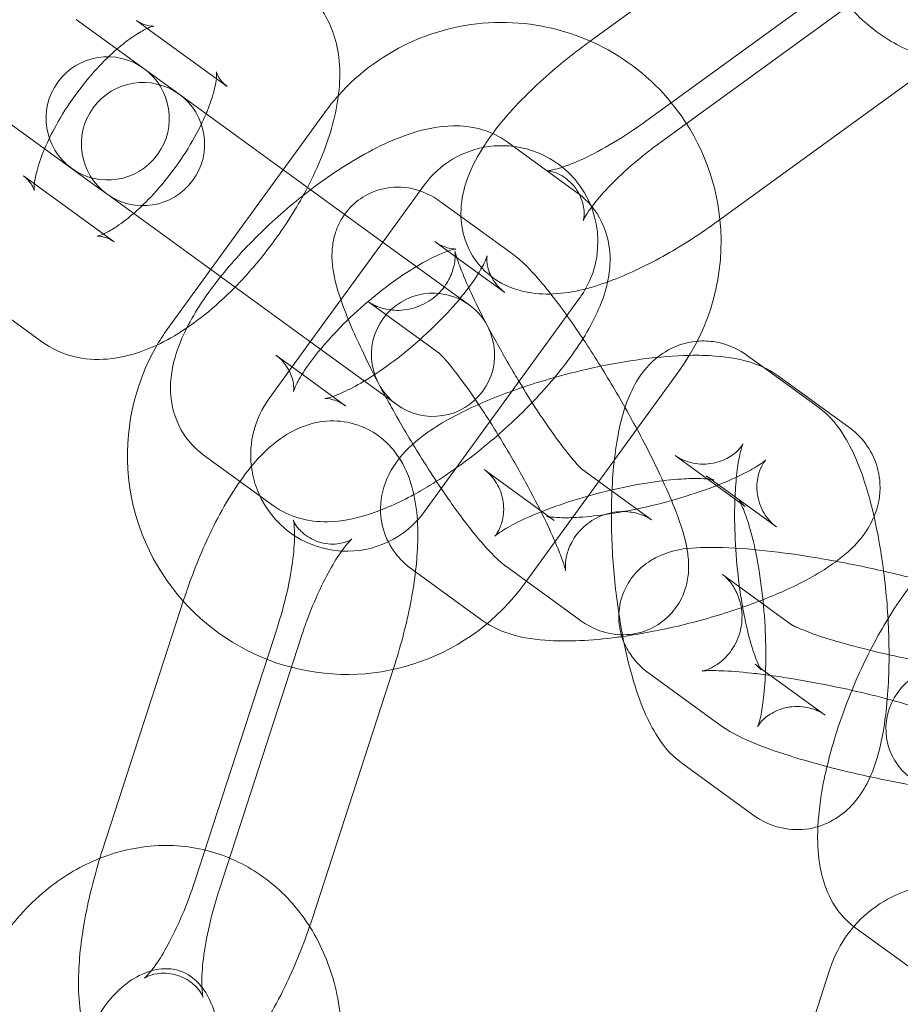
# Model space of a CAD drawing. Units: millimetres. Extents: x 7526 to 10273, y -2530 to 1378.
# Drawn here: x 7636 to 7672, y -516 to -476 of the extents above; entities that cross this region are included whole.
import ezdxf

# ---------------------------------------------------------------- set-up
doc = ezdxf.new("R2010")
doc.units = ezdxf.units.MM

# ---------------------------------------------------------------- blocks, each defined once
blk = doc.blocks.new('A$C03f7a456')
at = {"color": 0, "linetype": 'Continuous', "lineweight": 0}
for p, q in [((7658.923, -476.973), (7667.505, -470.738)), ((7669.83, -473.938), (7661.174, -480.227)), ((7661.788, -481.072), (7670.444, -474.783)), ((7638.064, -476.094), (7641.75, -478.771)), ((7640.948, -476.459), (7640.505, -476.137)), ((7644.191, -478.815), (7640.948, -476.459)), ((7658.849, -477.027), (7658.923, -476.973)), ((7672.769, -477.983), (7664.113, -484.272)), ((7642.242, -479.129), (7641.75, -478.771)), ((7650.876, -485.402), (7642.242, -479.129)), ((7635.125, -480.139), (7638.811, -482.816)), ((7648.132, -479.886), (7641.843, -488.542)), ((7658.398, -483.129), (7655.551, -481.061)), ((7635.921, -482.447), (7636.363, -482.769)), ((7636.363, -482.769), (7639.607, -485.125)), ((7638.811, -482.816), (7639.303, -483.175)), ((7652.177, -482.825), (7650.502, -485.13)), ((7639.303, -483.175), (7647.937, -489.447)), ((7655.729, -485.585), (7652.882, -483.516)), ((7650.502, -485.13), (7647.563, -489.175)), ((7650.876, -485.402), (7653.723, -487.47)), ((7653.146, -485.493), (7652.612, -485.106)), ((7655.459, -487.174), (7653.146, -485.493)), ((7632.982, -486.492), (7636.668, -489.17)), ((7652.198, -496.066), (7658.487, -487.409)), ((7652.79, -489.63), (7649.943, -487.562)), ((7654.011, -487.68), (7653.723, -487.47)), ((7647.563, -489.175), (7645.888, -491.481)), ((7646.159, -489.713), (7647.23, -490.491)), ((7647.937, -489.447), (7650.784, -491.516)), ((7665.962, -490.215), (7665.308, -489.74)), ((7668.155, -491.808), (7665.962, -490.215)), ((7647.23, -490.491), (7649.006, -491.781)), ((7656.243, -499.005), (7662.532, -490.348)), ((7669.414, -492.637), (7666.568, -490.569)), ((7650.784, -491.516), (7651.072, -491.725)), ((7643.22, -493.758), (7646.067, -495.826)), ((7665.216, -495.853), (7662.369, -493.785)), ((7654.618, -494.355), (7657.465, -496.423)), ((7658.566, -494.332), (7659.267, -494.842)), ((7663.832, -494.762), (7663.629, -494.614)), ((7659.267, -494.842), (7661.413, -496.401)), ((7666.476, -496.682), (7663.832, -494.762)), ((7651.679, -498.4), (7654.526, -500.468)), ((7655.627, -498.377), (7656.329, -498.887)), ((7664.287, -498.613), (7667.134, -500.682)), ((7656.329, -498.887), (7658.474, -500.446)), ((7642.436, -499.618), (7639.129, -509.794)), ((7642.891, -511.016), (7646.198, -500.84)), ((7647.191, -501.163), (7643.885, -511.339)), ((7647.646, -512.561), (7650.925, -502.472)), ((7650.925, -502.472), (7650.953, -502.385)), ((7665.615, -502.259), (7665.809, -502.4)), ((7665.809, -502.4), (7668.462, -504.327)), ((7661.348, -502.659), (7664.195, -504.727)), ((7662.677, -506.304), (7665.523, -508.372)), ((7669.695, -512.963), (7672.542, -515.032)), ((7668.65, -514.629), (7666.525, -521.17))]:
    blk.add_line(p, q, dxfattribs=at)
blk.add_circle((7771.277, -575.969), 225, dxfattribs=at)
for centre, radius, start, end in [((7771.277, -575.969), 245, 17.82571, 342.17429), ((7655.332, -485.117), 8.9, 39.3643, 138.1557), ((7639.339, -480.11), 2.5, 54, 234), ((7639.339, -480.11), 2.5, 234, 54), ((7640.773, -481.152), 2.5, 54, 234), ((7640.773, -481.152), 2.5, 234, 54), ((7655.332, -485.117), 8.9, 138.1557, 144), ((7655.332, -485.117), 8.9, 5.7938, 39.3643), ((7655.332, -485.117), 3.9, 50.9166, 144), ((7655.332, -485.117), 3.9, 330.7719, 50.9166), ((7655.332, -485.117), 8.9, 324, 5.7938), ((7655.332, -485.117), 3.9, 324, 330.7719), ((7652.541, -489.702), 2.5, 54, 234), ((7652.541, -489.702), 2.5, 234, 54), ((7649.043, -493.773), 8.9, 144, 149.8443), ((7649.043, -493.773), 8.9, 149.8443, 221.7938), ((7649.043, -493.773), 3.9, 144, 186.7719), ((7649.043, -493.773), 3.9, 186.7719, 266.9166), ((7649.043, -493.773), 3.9, 266.9166, 324), ((7649.043, -493.773), 8.9, 255.3643, 324), ((7649.043, -493.773), 8.9, 221.7938, 255.3643), ((7673.421, -504.872), 2.5, 54, 234)]:
    blk.add_arc(centre, radius, start, end, dxfattribs=at)
for points, knots in [([(7647.447, -482.911), (7647.671, -482.481), (7647.872, -482.046), (7648.377, -480.777), (7648.613, -479.945), (7648.762, -478.667), (7648.777, -478.228), (7648.701, -477.416), (7648.631, -477.046), (7648.319, -476.126), (7648.001, -475.563), (7647.405, -474.985), (7647.271, -474.872), (7647.13, -474.77)], [3.480668, 3.480668, 3.480668, 3.480668, 3.680802, 3.680802, 4.063821, 4.063821, 4.261201, 4.261201, 4.419817, 4.419817, 4.651607, 4.651607, 4.712389, 4.712389, 4.712389, 4.712389]), ([(7668.795, -474.69), (7668.963, -474.964), (7669.15, -475.225), (7669.857, -476.075), (7670.466, -476.587), (7671.737, -477.337), (7672.385, -477.599), (7673.056, -477.771)], [3.6097442, 3.6097442, 3.6097442, 3.6097442, 3.7261843, 3.7261843, 4.0109272, 4.0109272, 4.2630364, 4.2630364, 4.2630364, 4.2630364]), ([(7640.505, -476.137), (7640.748, -476.313), (7641.031, -476.369), (7641.182, -476.373), (7641.202, -476.37), (7641.202, -476.37)], [4.712389, 4.712389, 4.712389, 4.712389, 4.9977638, 4.9977638, 5.1072388, 5.1072388, 5.1072388, 5.1072388]), ([(7641.202, -476.37), (7641.202, -476.37), (7641.194, -476.371), (7641.143, -476.383), (7641.062, -476.408), (7640.826, -476.513), (7640.664, -476.599), (7640.267, -476.854), (7640.026, -477.032), (7639.756, -477.262), (7639.737, -477.278), (7639.717, -477.295)], [5.1072388, 5.1072388, 5.1072388, 5.1072388, 5.1746283, 5.1746283, 5.3465438, 5.3465438, 5.54127, 5.54127, 5.7665909, 5.7665909, 5.7836307, 5.7836307, 5.7836307, 5.7836307]), ([(7654.573, -481.292), (7654.609, -481.235), (7654.646, -481.178), (7655.183, -480.372), (7655.815, -479.655), (7657.148, -478.368), (7657.817, -477.8), (7658.63, -477.188), (7658.739, -477.107), (7658.849, -477.027)], [2.233465, 2.233465, 2.233465, 2.233465, 2.2672184, 2.2672184, 2.7153648, 2.7153648, 3.0848912, 3.0848912, 3.1415927, 3.1415927, 3.1415927, 3.1415927]), ([(7639.717, -477.295), (7639.454, -477.524), (7639.179, -477.791), (7638.6, -478.421), (7638.297, -478.792), (7637.731, -479.575), (7637.468, -479.987), (7637.063, -480.718), (7636.906, -481.038), (7636.779, -481.34)], [5.7836307, 5.7836307, 5.7836307, 5.7836307, 6.0187679, 6.0187679, 6.2877703, 6.2877703, 6.5622418, 6.5622418, 6.7827399, 6.7827399, 6.7827399, 6.7827399]), ([(7643.749, -478.493), (7643.754, -478.438), (7643.757, -478.39), (7643.761, -478.259), (7643.752, -478.214), (7643.757, -478.238), (7643.77, -478.301), (7643.884, -478.514), (7644.008, -478.678), (7644.18, -478.807), (7644.186, -478.811), (7644.191, -478.815)], [4.0765142, 4.0765142, 4.0765142, 4.0765142, 4.1553538, 4.1553538, 4.3383183, 4.3383183, 4.5069115, 4.5069115, 4.7058904, 4.7058904, 4.712389, 4.712389, 4.712389, 4.712389]), ([(7643.333, -479.922), (7643.361, -479.857), (7643.387, -479.792), (7643.542, -479.398), (7643.634, -479.095), (7643.719, -478.711), (7643.738, -478.591), (7643.749, -478.493)], [3.6411473, 3.6411473, 3.6411473, 3.6411473, 3.6890114, 3.6890114, 3.9382078, 3.9382078, 4.0765142, 4.0765142, 4.0765142, 4.0765142]), ([(7640.394, -483.967), (7640.658, -483.738), (7640.933, -483.472), (7641.512, -482.842), (7641.815, -482.47), (7642.381, -481.687), (7642.644, -481.275), (7643.049, -480.545), (7643.206, -480.224), (7643.333, -479.922)], [2.642038, 2.642038, 2.642038, 2.642038, 2.8771752, 2.8771752, 3.1461776, 3.1461776, 3.4206492, 3.4206492, 3.6411473, 3.6411473, 3.6411473, 3.6411473]), ([(7661.174, -480.227), (7660.742, -480.541), (7660.296, -480.835), (7659.437, -481.348), (7659.022, -481.569), (7658.298, -481.906), (7657.982, -482.029), (7657.516, -482.178), (7657.346, -482.215), (7657.199, -482.237), (7657.169, -482.238), (7657.169, -482.238)], [0, 0, 0, 0, 0.284471, 0.284471, 0.562873, 0.562873, 0.820167, 0.820167, 1.03629, 1.03629, 1.153231, 1.153231, 1.153231, 1.153231]), ([(7655.551, -481.061), (7655.226, -480.825), (7654.877, -480.666), (7654.121, -480.44), (7653.726, -480.405), (7652.753, -480.42), (7652.218, -480.54), (7650.826, -480.984), (7649.98, -481.408), (7648.401, -482.382), (7647.679, -482.901), (7646.323, -484.011), (7645.687, -484.595), (7644.511, -485.808), (7643.974, -486.437), (7643.011, -487.756), (7642.597, -488.439), (7642.128, -489.584), (7641.993, -490.016), (7641.888, -490.806), (7641.874, -491.127), (7641.965, -491.931), (7642.117, -492.445), (7642.631, -493.24), (7642.912, -493.534), (7643.22, -493.758)], [4.784665, 4.784665, 4.784665, 4.784665, 4.910952, 4.910952, 5.073521, 5.073521, 5.346661, 5.346661, 5.79655, 5.79655, 6.17263, 6.17263, 6.528858, 6.528858, 6.888779, 6.888779, 7.279671, 7.279671, 7.500712, 7.500712, 7.633695, 7.633695, 7.806419, 7.806419, 7.926258, 7.926258, 7.926258, 7.926258]), ([(7636.779, -481.34), (7636.751, -481.406), (7636.725, -481.47), (7636.57, -481.864), (7636.478, -482.167), (7636.376, -482.63), (7636.357, -482.803), (7636.351, -482.993), (7636.358, -483.038), (7636.358, -483.038)], [6.7827399, 6.7827399, 6.7827399, 6.7827399, 6.8306041, 6.8306041, 7.0798004, 7.0798004, 7.2969465, 7.2969465, 7.4591318, 7.4591318, 7.4591318, 7.4591318]), ([(7664.113, -484.272), (7663.427, -484.77), (7662.715, -485.23), (7661.274, -486.045), (7660.548, -486.396), (7659.036, -486.972), (7658.269, -487.19), (7657.044, -487.25), (7656.649, -487.234), (7655.978, -487.078), (7655.732, -486.997), (7655.104, -486.695), (7654.714, -486.414), (7654.156, -485.742), (7653.966, -485.391), (7653.72, -484.667), (7653.674, -484.299), (7653.674, -483.518), (7653.754, -483.131), (7654.034, -482.223), (7654.281, -481.751), (7654.573, -481.292)], [0, 0, 0, 0, 0.354323, 0.354323, 0.718663, 0.718663, 1.129796, 1.129796, 1.309299, 1.309299, 1.405859, 1.405859, 1.550695, 1.550695, 1.666676, 1.666676, 1.791995, 1.791995, 1.961578, 1.961578, 2.233465, 2.233465, 2.233465, 2.233465]), ([(7657.169, -482.238), (7657.169, -482.238), (7657.174, -482.238), (7657.212, -482.239), (7657.28, -482.243), (7657.505, -482.305), (7657.658, -482.362), (7658.019, -482.594), (7658.227, -482.788), (7658.532, -483.253), (7658.62, -483.515), (7658.684, -483.908), (7658.675, -484.048), (7658.653, -484.216), (7658.64, -484.253), (7658.636, -484.265), (7658.647, -484.233), (7658.711, -484.108), (7658.771, -484.002), (7658.966, -483.714), (7659.113, -483.521), (7659.509, -483.059), (7659.77, -482.783), (7660.393, -482.188), (7660.763, -481.866), (7661.361, -481.39), (7661.573, -481.229), (7661.788, -481.072)], [1.153231, 1.153231, 1.153231, 1.153231, 1.200047, 1.200047, 1.328749, 1.328749, 1.450907, 1.450907, 1.585548, 1.585548, 1.72506, 1.72506, 1.85581, 1.85581, 1.977286, 1.977286, 2.111873, 2.111873, 2.277304, 2.277304, 2.483757, 2.483757, 2.728784, 2.728784, 2.999788, 2.999788, 3.141593, 3.141593, 3.141593, 3.141593]), ([(7636.358, -483.038), (7636.358, -483.038), (7636.357, -483.037), (7636.355, -483.024), (7636.342, -482.962), (7636.228, -482.748), (7636.104, -482.585), (7635.932, -482.455), (7635.926, -482.451), (7635.921, -482.447)], [7.4591318, 7.4591318, 7.4591318, 7.4591318, 7.479911, 7.479911, 7.6485042, 7.6485042, 7.847483, 7.847483, 7.8539816, 7.8539816, 7.8539816, 7.8539816]), ([(7644.509, -486.956), (7644.765, -486.696), (7645.014, -486.424), (7645.841, -485.461), (7646.381, -484.721), (7647.066, -483.612), (7647.265, -483.263), (7647.447, -482.911)], [2.8025176, 2.8025176, 2.8025176, 2.8025176, 2.9530565, 2.9530565, 3.3170942, 3.3170942, 3.4806677, 3.4806677, 3.4806677, 3.4806677]), ([(7652.882, -483.516), (7652.696, -483.381), (7652.482, -483.238), (7651.885, -483), (7651.545, -482.892), (7650.774, -482.904), (7650.43, -482.96), (7649.819, -483.213), (7649.556, -483.38), (7649.121, -483.77), (7648.952, -483.99), (7648.682, -484.448), (7648.598, -484.679), (7648.472, -485.146), (7648.451, -485.361), (7648.433, -485.841), (7648.458, -486.064), (7648.583, -486.865), (7648.748, -487.346), (7649.217, -488.573), (7649.55, -489.311), (7650.154, -490.523), (7650.38, -490.956), (7650.618, -491.395)], [4.406674, 4.406674, 4.406674, 4.406674, 4.536597, 4.536597, 4.634288, 4.634288, 4.693455, 4.693455, 4.741156, 4.741156, 4.789873, 4.789873, 4.848865, 4.848865, 4.927947, 4.927947, 5.053489, 5.053489, 5.414969, 5.414969, 5.841698, 5.841698, 6.0677, 6.0677, 6.0677, 6.0677]), ([(7652.679, -494.835), (7653.338, -494.418), (7653.997, -493.938), (7655.295, -492.877), (7655.932, -492.293), (7657.107, -491.079), (7657.644, -490.45), (7658.607, -489.131), (7659.021, -488.449), (7659.49, -487.303), (7659.625, -486.872), (7659.73, -486.082), (7659.744, -485.761), (7659.653, -484.956), (7659.501, -484.442), (7658.987, -483.648), (7658.707, -483.353), (7658.398, -483.129)], [2.68651, 2.68651, 2.68651, 2.68651, 3.031038, 3.031038, 3.387265, 3.387265, 3.747187, 3.747187, 4.138078, 4.138078, 4.35912, 4.35912, 4.492102, 4.492102, 4.664827, 4.664827, 4.784665, 4.784665, 4.784665, 4.784665]), ([(7639.164, -484.804), (7639.289, -484.748), (7639.45, -484.662), (7639.845, -484.409), (7640.086, -484.23), (7640.356, -484), (7640.375, -483.984), (7640.394, -483.967)], [2.2066711, 2.2066711, 2.2066711, 2.2066711, 2.3996773, 2.3996773, 2.6249982, 2.6249982, 2.642038, 2.642038, 2.642038, 2.642038]), ([(7639.607, -485.125), (7639.364, -484.949), (7639.081, -484.893), (7638.905, -484.888), (7638.894, -484.897), (7638.969, -484.879), (7639.05, -484.854), (7639.162, -484.805), (7639.163, -484.804), (7639.164, -484.804)], [1.5707963, 1.5707963, 1.5707963, 1.5707963, 1.8561711, 1.8561711, 2.0330356, 2.0330356, 2.2049511, 2.2049511, 2.2066711, 2.2066711, 2.2066711, 2.2066711]), ([(7653.462, -485.409), (7653.462, -485.409), (7653.454, -485.41), (7653.403, -485.419), (7653.325, -485.436), (7653.089, -485.51), (7652.916, -485.576), (7652.474, -485.778), (7652.193, -485.926), (7651.884, -486.11), (7651.875, -486.116), (7651.865, -486.121)], [5.129886, 5.129886, 5.129886, 5.129886, 5.1915158, 5.1915158, 5.3431087, 5.3431087, 5.5311141, 5.5311141, 5.7593712, 5.7593712, 5.7662604, 5.7662604, 5.7662604, 5.7662604]), ([(7652.612, -485.106), (7652.825, -485.26), (7653.034, -485.339), (7653.308, -485.407), (7653.391, -485.41), (7653.453, -485.41), (7653.462, -485.409), (7653.462, -485.409)], [4.7846654, 4.7846654, 4.7846654, 4.7846654, 4.9323646, 4.9323646, 5.0619306, 5.0619306, 5.129886, 5.129886, 5.129886, 5.129886]), ([(7649.943, -487.562), (7649.971, -487.581), (7650.022, -487.618), (7650.203, -487.712), (7650.309, -487.761), (7650.617, -487.852), (7650.815, -487.896), (7651.312, -487.902), (7651.605, -487.867), (7652.157, -487.666), (7652.409, -487.522), (7652.822, -487.177), (7652.983, -486.982), (7653.23, -486.592), (7653.305, -486.402), (7653.404, -486.075), (7653.424, -485.943), (7653.443, -485.737), (7653.443, -485.664), (7653.438, -485.551), (7653.434, -485.519), (7653.429, -485.487), (7653.43, -485.5), (7653.448, -485.576), (7653.47, -485.653), (7653.502, -485.752)], [4.4066735, 4.4066735, 4.4066735, 4.4066735, 4.4979622, 4.4979622, 4.5657676, 4.5657676, 4.6291005, 4.6291005, 4.6871689, 4.6871689, 4.7358882, 4.7358882, 4.7844412, 4.7844412, 4.8405499, 4.8405499, 4.9033003, 4.9033003, 4.9685271, 4.9685271, 5.0445155, 5.0445155, 5.1459072, 5.1459072, 5.2785379, 5.2785379, 5.2785379, 5.2785379]), ([(7653.502, -485.752), (7653.505, -485.762), (7653.508, -485.773), (7653.565, -485.946), (7653.645, -486.16), (7653.875, -486.719), (7654.038, -487.084), (7654.44, -487.923), (7654.686, -488.405), (7655.232, -489.418), (7655.534, -489.951), (7655.906, -490.577), (7655.97, -490.682), (7656.033, -490.787)], [5.278538, 5.278538, 5.278538, 5.278538, 5.292222, 5.292222, 5.498787, 5.498787, 5.758121, 5.758121, 6.046826, 6.046826, 6.347396, 6.347396, 6.408735, 6.408735, 6.408735, 6.408735]), ([(7654.388, -486.396), (7654.435, -486.321), (7654.477, -486.25), (7654.62, -485.997), (7654.687, -485.845), (7654.74, -485.696), (7654.742, -485.671), (7654.731, -485.739), (7654.722, -485.811), (7654.742, -486.053), (7654.773, -486.223), (7654.948, -486.635), (7655.114, -486.878), (7655.362, -487.1), (7655.411, -487.139), (7655.459, -487.174)], [3.8942232, 3.8942232, 3.8942232, 3.8942232, 3.9701288, 3.9701288, 4.183455, 4.183455, 4.3466129, 4.3466129, 4.4779849, 4.4779849, 4.6062605, 4.6062605, 4.7508026, 4.7508026, 4.7846654, 4.7846654, 4.7846654, 4.7846654]), ([(7661.868, -494.813), (7661.727, -494.505), (7661.574, -494.186), (7661.09, -493.214), (7660.729, -492.537), (7659.974, -491.202), (7659.582, -490.544), (7658.79, -489.287), (7658.391, -488.689), (7657.6, -487.578), (7657.213, -487.075), (7656.495, -486.251), (7656.194, -485.923), (7655.729, -485.585)], [2.523792, 2.523792, 2.523792, 2.523792, 2.700105, 2.700105, 3.047236, 3.047236, 3.384621, 3.384621, 3.72426, 3.72426, 4.082382, 4.082382, 4.406674, 4.406674, 4.406674, 4.406674]), ([(7651.865, -486.121), (7651.531, -486.322), (7651.172, -486.561), (7650.41, -487.122), (7650.005, -487.45), (7649.222, -488.144), (7648.844, -488.512), (7648.315, -489.078), (7648.138, -489.279), (7647.975, -489.475)], [5.7662604, 5.7662604, 5.7662604, 5.7662604, 6.0194073, 6.0194073, 6.2974072, 6.2974072, 6.5806556, 6.5806556, 6.7379892, 6.7379892, 6.7379892, 6.7379892]), ([(7636.668, -489.17), (7637.048, -489.447), (7637.482, -489.645), (7638.398, -489.885), (7638.875, -489.911), (7639.943, -489.825), (7640.508, -489.661), (7641.832, -489.109), (7642.562, -488.643), (7643.693, -487.741), (7644.108, -487.363), (7644.509, -486.956)], [1.570796, 1.570796, 1.570796, 1.570796, 1.735076, 1.735076, 1.920404, 1.920404, 2.180728, 2.180728, 2.567072, 2.567072, 2.802518, 2.802518, 2.802518, 2.802518]), ([(7649.753, -490.766), (7650.087, -490.566), (7650.446, -490.326), (7651.209, -489.765), (7651.613, -489.438), (7652.396, -488.743), (7652.774, -488.375), (7653.446, -487.656), (7653.742, -487.304), (7653.987, -486.977), (7653.989, -486.975), (7653.991, -486.973)], [2.624668, 2.624668, 2.624668, 2.624668, 2.877815, 2.877815, 3.155815, 3.155815, 3.439063, 3.439063, 3.71556, 3.71556, 3.717612, 3.717612, 3.717612, 3.717612]), ([(7663.265, -489.152), (7663.14, -489.162), (7663.016, -489.181), (7662.548, -489.282), (7662.232, -489.418), (7661.657, -489.77), (7661.418, -489.99), (7660.947, -490.523), (7660.767, -490.832), (7660.309, -491.776), (7660.15, -492.405), (7659.878, -493.926), (7659.803, -494.839), (7659.772, -496.616), (7659.799, -497.459), (7659.93, -499.118), (7660.031, -499.933), (7660.186, -500.829), (7660.207, -500.946), (7660.229, -501.063)], [6.304809, 6.304809, 6.304809, 6.304809, 6.337729, 6.337729, 6.432176, 6.432176, 6.545334, 6.545334, 6.71344, 6.71344, 7.074513, 7.074513, 7.507113, 7.507113, 7.866894, 7.866894, 8.21646, 8.21646, 8.269728, 8.269728, 8.269728, 8.269728]), ([(7665.308, -489.74), (7664.981, -489.502), (7664.54, -489.273), (7663.762, -489.142), (7663.512, -489.131), (7663.265, -489.152)], [6.0880597, 6.0880597, 6.0880597, 6.0880597, 6.2396337, 6.2396337, 6.3048094, 6.3048094, 6.3048094, 6.3048094]), ([(7646.879, -491.196), (7646.879, -491.196), (7646.88, -491.19), (7646.887, -491.148), (7646.896, -491.076), (7646.876, -490.835), (7646.845, -490.665), (7646.67, -490.252), (7646.504, -490.01), (7646.256, -489.787), (7646.208, -489.748), (7646.159, -489.713)], [7.4364847, 7.4364847, 7.4364847, 7.4364847, 7.4882056, 7.4882056, 7.6195775, 7.6195775, 7.7478532, 7.7478532, 7.8923953, 7.8923953, 7.926258, 7.926258, 7.926258, 7.926258]), ([(7647.975, -489.475), (7647.852, -489.623), (7647.737, -489.768), (7647.408, -490.206), (7647.229, -490.481), (7646.998, -490.891), (7646.932, -491.042), (7646.885, -491.17), (7646.879, -491.196), (7646.879, -491.196)], [6.7379892, 6.7379892, 6.7379892, 6.7379892, 6.8571529, 6.8571529, 7.1117215, 7.1117215, 7.3250477, 7.3250477, 7.4364847, 7.4364847, 7.4364847, 7.4364847]), ([(7662.946, -489.725), (7662.352, -489.737), (7661.726, -489.788), (7660.276, -489.977), (7659.441, -490.132), (7657.807, -490.518), (7657.009, -490.745), (7655.477, -491.259), (7654.745, -491.548), (7653.346, -492.203), (7652.696, -492.565), (7651.741, -493.292), (7651.388, -493.603), (7650.912, -494.261), (7650.769, -494.495), (7650.5, -495.145), (7650.388, -495.607), (7650.433, -496.476), (7650.523, -496.85), (7650.82, -497.504), (7651.019, -497.783), (7651.377, -498.161), (7651.529, -498.291), (7651.679, -498.4)], [0.898112, 0.898112, 0.898112, 0.898112, 1.196013, 1.196013, 1.56165, 1.56165, 1.911938, 1.911938, 2.267265, 2.267265, 2.656797, 2.656797, 2.905531, 2.905531, 3.015613, 3.015613, 3.155625, 3.155625, 3.253492, 3.253492, 3.350532, 3.350532, 3.419227, 3.419227, 3.419227, 3.419227]), ([(7661.413, -496.401), (7661.385, -496.381), (7661.334, -496.344), (7661.153, -496.251), (7661.046, -496.201), (7660.738, -496.11), (7660.541, -496.067), (7660.044, -496.06), (7659.751, -496.095), (7659.198, -496.296), (7658.947, -496.44), (7658.533, -496.785), (7658.373, -496.98), (7658.126, -497.371), (7658.051, -497.56), (7657.951, -497.887), (7657.932, -498.019), (7657.912, -498.226), (7657.913, -498.298), (7657.918, -498.411), (7657.922, -498.443), (7657.927, -498.476), (7657.926, -498.463), (7657.906, -498.382), (7657.882, -498.293), (7657.791, -498.017), (7657.711, -497.802), (7657.481, -497.243), (7657.318, -496.878), (7656.916, -496.039), (7656.67, -495.557), (7656.124, -494.544), (7655.822, -494.012), (7655.201, -492.968), (7654.882, -492.457), (7654.269, -491.524), (7653.975, -491.1), (7653.463, -490.406), (7653.239, -490.126), (7652.925, -489.764), (7652.814, -489.654), (7652.76, -489.606), (7652.76, -489.608), (7652.79, -489.63)], [1.265081, 1.265081, 1.265081, 1.265081, 1.35637, 1.35637, 1.424175, 1.424175, 1.487508, 1.487508, 1.545576, 1.545576, 1.594296, 1.594296, 1.642849, 1.642849, 1.698957, 1.698957, 1.761708, 1.761708, 1.826934, 1.826934, 1.902923, 1.902923, 2.004315, 2.004315, 2.150629, 2.150629, 2.357194, 2.357194, 2.616528, 2.616528, 2.905233, 2.905233, 3.205804, 3.205804, 3.508573, 3.508573, 3.805392, 3.805392, 4.081817, 4.081817, 4.304829, 4.304829, 4.406674, 4.406674, 4.406674, 4.406674]), ([(7666.568, -490.569), (7666.24, -490.331), (7665.928, -490.187), (7665.067, -489.872), (7664.546, -489.795), (7663.658, -489.726), (7663.308, -489.718), (7662.946, -489.725)], [0.2776343, 0.2776343, 0.2776343, 0.2776343, 0.4275931, 0.4275931, 0.7165518, 0.7165518, 0.8981122, 0.8981122, 0.8981122, 0.8981122]), ([(7648.473, -491.394), (7648.592, -491.353), (7648.738, -491.295), (7649.144, -491.109), (7649.425, -490.962), (7649.734, -490.777), (7649.744, -490.772), (7649.753, -490.766)], [2.2350995, 2.2350995, 2.2350995, 2.2350995, 2.3895214, 2.3895214, 2.6177785, 2.6177785, 2.6246677, 2.6246677, 2.6246677, 2.6246677]), ([(7656.033, -490.787), (7656.283, -491.2), (7656.536, -491.601), (7657.086, -492.439), (7657.38, -492.862), (7657.893, -493.557), (7658.117, -493.837), (7658.431, -494.198), (7658.542, -494.308), (7658.595, -494.356), (7658.596, -494.354), (7658.566, -494.332)], [6.408735, 6.408735, 6.408735, 6.408735, 6.650165, 6.650165, 6.946985, 6.946985, 7.223409, 7.223409, 7.446422, 7.446422, 7.548266, 7.548266, 7.548266, 7.548266]), ([(7649.006, -491.781), (7648.793, -491.627), (7648.584, -491.548), (7648.31, -491.48), (7648.227, -491.477), (7648.146, -491.477), (7648.147, -491.48), (7648.215, -491.469), (7648.293, -491.452), (7648.422, -491.411), (7648.447, -491.403), (7648.473, -491.394)], [1.6430727, 1.6430727, 1.6430727, 1.6430727, 1.7907719, 1.7907719, 1.920338, 1.920338, 2.0499231, 2.0499231, 2.2015161, 2.2015161, 2.2350995, 2.2350995, 2.2350995, 2.2350995]), ([(7650.618, -491.395), (7650.745, -491.63), (7650.876, -491.866), (7651.382, -492.76), (7651.774, -493.418), (7652.405, -494.42), (7652.642, -494.784), (7652.877, -495.132)], [6.0677001, 6.0677001, 6.0677001, 6.0677001, 6.1888283, 6.1888283, 6.5262141, 6.5262141, 6.728419, 6.728419, 6.728419, 6.728419]), ([(7670.439, -496.265), (7670.351, -495.881), (7670.255, -495.512), (7669.913, -494.379), (7669.649, -493.688), (7668.995, -492.619), (7668.698, -492.203), (7668.155, -491.808)], [5.250081, 5.250081, 5.250081, 5.250081, 5.433115, 5.433115, 5.836695, 5.836695, 6.0880597, 6.0880597, 6.0880597, 6.0880597]), ([(7651.906, -496.422), (7651.878, -495.979), (7651.819, -495.546), (7651.6, -494.742), (7651.463, -494.371), (7651.107, -493.782), (7650.954, -493.572), (7650.473, -493.068), (7650.085, -492.785), (7649.274, -492.462), (7648.881, -492.389), (7648.117, -492.379), (7647.752, -492.449), (7647.01, -492.691), (7646.666, -492.886), (7645.83, -493.474), (7645.423, -493.909), (7644.485, -495.098), (7643.997, -495.92), (7643.185, -497.586), (7642.852, -498.398), (7642.521, -499.36), (7642.478, -499.489), (7642.436, -499.618)], [5.520446, 5.520446, 5.520446, 5.520446, 5.742114, 5.742114, 5.921617, 5.921617, 6.018178, 6.018178, 6.163013, 6.163013, 6.278994, 6.278994, 6.404313, 6.404313, 6.573897, 6.573897, 6.879537, 6.879537, 7.327683, 7.327683, 7.69721, 7.69721, 7.753911, 7.753911, 7.753911, 7.753911]), ([(7665.108, -499.947), (7665.783, -499.711), (7666.425, -499.454), (7667.748, -498.834), (7668.397, -498.472), (7669.353, -497.745), (7669.705, -497.434), (7670.182, -496.776), (7670.324, -496.542), (7670.594, -495.892), (7670.705, -495.43), (7670.66, -494.561), (7670.57, -494.188), (7670.274, -493.533), (7670.074, -493.254), (7669.717, -492.876), (7669.564, -492.746), (7669.414, -492.637)], [5.094075, 5.094075, 5.094075, 5.094075, 5.408858, 5.408858, 5.798389, 5.798389, 6.047124, 6.047124, 6.157206, 6.157206, 6.297218, 6.297218, 6.395085, 6.395085, 6.492125, 6.492125, 6.56082, 6.56082, 6.56082, 6.56082]), ([(7662.369, -493.785), (7662.473, -493.861), (7662.624, -493.952), (7663.045, -494.101), (7663.323, -494.152), (7663.887, -494.126), (7664.163, -494.051), (7664.6, -493.848), (7664.76, -493.726), (7664.973, -493.527), (7665.033, -493.448), (7665.107, -493.342), (7665.119, -493.316), (7665.121, -493.311), (7665.107, -493.343), (7665.061, -493.478), (7665.026, -493.599), (7664.949, -493.95), (7664.907, -494.202), (7664.839, -494.782), (7664.814, -495.11), (7664.798, -495.464)], [6.08806, 6.08806, 6.08806, 6.08806, 6.189789, 6.189789, 6.295178, 6.295178, 6.39792, 6.39792, 6.503202, 6.503202, 6.605377, 6.605377, 6.711225, 6.711225, 6.837843, 6.837843, 7.001573, 7.001573, 7.211961, 7.211961, 7.423116, 7.423116, 7.423116, 7.423116]), ([(7657.465, -496.423), (7657.357, -496.345), (7657.276, -496.305), (7657.172, -496.258), (7657.151, -496.253), (7657.162, -496.256), (7657.206, -496.267), (7657.37, -496.291), (7657.509, -496.305), (7657.901, -496.318), (7658.175, -496.314), (7658.849, -496.271), (7659.264, -496.226), (7660.189, -496.086), (7660.704, -495.988), (7661.759, -495.745), (7662.3, -495.599), (7663.33, -495.279), (7663.819, -495.104), (7664.669, -494.76), (7665.036, -494.589), (7665.584, -494.297), (7665.784, -494.172), (7666.001, -494.015), (7666.05, -493.968), (7666.042, -493.976), (7666.011, -494.006), (7665.912, -494.156), (7665.851, -494.26), (7665.737, -494.579), (7665.685, -494.796), (7665.681, -495.313), (7665.736, -495.609), (7665.947, -496.117), (7666.096, -496.324), (7666.321, -496.561), (7666.404, -496.63), (7666.476, -496.682)], [3.419227, 3.419227, 3.419227, 3.419227, 3.522406, 3.522406, 3.630793, 3.630793, 3.761776, 3.761776, 3.931296, 3.931296, 4.14734, 4.14734, 4.402938, 4.402938, 4.68229, 4.68229, 4.97116, 4.97116, 5.258171, 5.258171, 5.53017, 5.53017, 5.766582, 5.766582, 5.944877, 5.944877, 6.071193, 6.071193, 6.175778, 6.175778, 6.28057, 6.28057, 6.387125, 6.387125, 6.492618, 6.492618, 6.56082, 6.56082, 6.56082, 6.56082]), ([(7659.754, -495.196), (7659.256, -495.313), (7658.756, -495.45), (7657.763, -495.759), (7657.274, -495.933), (7656.424, -496.277), (7656.058, -496.448), (7655.509, -496.74), (7655.309, -496.866), (7655.092, -497.022), (7655.043, -497.07), (7655.051, -497.061), (7655.083, -497.032), (7655.182, -496.882), (7655.243, -496.777), (7655.357, -496.459), (7655.408, -496.241), (7655.413, -495.724), (7655.358, -495.428), (7655.146, -494.92), (7654.998, -494.713), (7654.773, -494.476), (7654.69, -494.407), (7654.618, -494.355)], [1.561706, 1.561706, 1.561706, 1.561706, 1.829568, 1.829568, 2.116579, 2.116579, 2.388577, 2.388577, 2.62499, 2.62499, 2.803284, 2.803284, 2.9296, 2.9296, 3.034185, 3.034185, 3.138978, 3.138978, 3.245533, 3.245533, 3.351025, 3.351025, 3.419227, 3.419227, 3.419227, 3.419227]), ([(7663.629, -494.614), (7663.737, -494.693), (7663.817, -494.733), (7663.916, -494.777), (7663.938, -494.783), (7663.938, -494.783)], [0.2776343, 0.2776343, 0.2776343, 0.2776343, 0.3808135, 0.3808135, 0.4791118, 0.4791118, 0.4791118, 0.4791118]), ([(7651.765, -495.374), (7652.009, -495.242), (7652.253, -495.1), (7652.558, -494.911), (7652.619, -494.874), (7652.679, -494.835)], [2.5269441, 2.5269441, 2.5269441, 2.5269441, 2.654957, 2.654957, 2.6865104, 2.6865104, 2.6865104, 2.6865104]), ([(7658.474, -500.446), (7658.66, -500.581), (7658.874, -500.725), (7659.471, -500.962), (7659.811, -501.07), (7660.582, -501.058), (7660.926, -501.002), (7661.537, -500.75), (7661.8, -500.583), (7662.235, -500.192), (7662.404, -499.972), (7662.674, -499.515), (7662.758, -499.284), (7662.884, -498.817), (7662.905, -498.601), (7662.923, -498.122), (7662.898, -497.898), (7662.773, -497.097), (7662.608, -496.617), (7662.244, -495.664), (7662.068, -495.25), (7661.868, -494.813)], [1.265081, 1.265081, 1.265081, 1.265081, 1.395005, 1.395005, 1.492696, 1.492696, 1.551862, 1.551862, 1.599563, 1.599563, 1.64828, 1.64828, 1.707272, 1.707272, 1.786354, 1.786354, 1.911897, 1.911897, 2.273376, 2.273376, 2.523792, 2.523792, 2.523792, 2.523792]), ([(7663.938, -494.783), (7663.938, -494.783), (7663.938, -494.783), (7663.932, -494.781), (7663.888, -494.77), (7663.724, -494.746), (7663.584, -494.733), (7663.192, -494.719), (7662.919, -494.723), (7662.244, -494.767), (7661.829, -494.812), (7660.905, -494.951), (7660.39, -495.049), (7659.832, -495.177), (7659.793, -495.186), (7659.754, -495.196)], [0.479112, 0.479112, 0.479112, 0.479112, 0.4892, 0.4892, 0.620183, 0.620183, 0.789703, 0.789703, 1.005747, 1.005747, 1.261345, 1.261345, 1.540697, 1.540697, 1.561706, 1.561706, 1.561706, 1.561706]), ([(7646.067, -495.826), (7646.392, -496.062), (7646.741, -496.221), (7647.497, -496.448), (7647.892, -496.482), (7648.865, -496.467), (7649.4, -496.347), (7650.546, -495.982), (7651.151, -495.708), (7651.765, -495.374)], [1.6430727, 1.6430727, 1.6430727, 1.6430727, 1.7693593, 1.7693593, 1.9319283, 1.9319283, 2.2050682, 2.2050682, 2.5269441, 2.5269441, 2.5269441, 2.5269441]), ([(7652.877, -495.132), (7653.036, -495.367), (7653.194, -495.595), (7653.756, -496.384), (7654.143, -496.887), (7654.86, -497.712), (7655.162, -498.04), (7655.627, -498.377)], [6.728419, 6.728419, 6.728419, 6.728419, 6.8658529, 6.8658529, 7.223975, 7.223975, 7.5482662, 7.5482662, 7.5482662, 7.5482662]), ([(7664.798, -495.464), (7664.796, -495.532), (7664.793, -495.601), (7664.776, -496.147), (7664.781, -496.663), (7664.831, -497.737), (7664.877, -498.297), (7665.009, -499.38), (7665.093, -499.904), (7665.283, -500.833), (7665.388, -501.244), (7665.585, -501.881), (7665.679, -502.123), (7665.809, -502.406), (7665.855, -502.48), (7665.86, -502.488), (7665.861, -502.488), (7665.861, -502.488)], [7.423116, 7.423116, 7.423116, 7.423116, 7.463749, 7.463749, 7.741367, 7.741367, 8.030062, 8.030062, 8.31833, 8.31833, 8.593635, 8.593635, 8.836445, 8.836445, 9.022717, 9.022717, 9.033385, 9.033385, 9.033385, 9.033385]), ([(7668.462, -504.327), (7668.358, -504.251), (7668.207, -504.16), (7667.786, -504.011), (7667.508, -503.96), (7666.945, -503.986), (7666.669, -504.061), (7666.232, -504.264), (7666.072, -504.386), (7665.858, -504.585), (7665.798, -504.664), (7665.724, -504.77), (7665.712, -504.796), (7665.71, -504.801), (7665.725, -504.769), (7665.771, -504.634), (7665.805, -504.513), (7665.882, -504.162), (7665.924, -503.91), (7665.998, -503.274), (7666.027, -502.874), (7666.055, -501.965), (7666.05, -501.449), (7666.001, -500.375), (7665.954, -499.815), (7665.823, -498.732), (7665.738, -498.208), (7665.548, -497.279), (7665.444, -496.868), (7665.247, -496.231), (7665.153, -495.989), (7665.022, -495.706), (7664.976, -495.632), (7664.968, -495.619), (7664.984, -495.647), (7665.084, -495.747), (7665.138, -495.796), (7665.216, -495.853)], [2.946467, 2.946467, 2.946467, 2.946467, 3.048196, 3.048196, 3.153585, 3.153585, 3.256327, 3.256327, 3.361609, 3.361609, 3.463785, 3.463785, 3.569633, 3.569633, 3.69625, 3.69625, 3.85998, 3.85998, 4.070369, 4.070369, 4.322157, 4.322157, 4.599775, 4.599775, 4.888469, 4.888469, 5.176737, 5.176737, 5.452043, 5.452043, 5.694852, 5.694852, 5.881124, 5.881124, 6.011787, 6.011787, 6.08806, 6.08806, 6.08806, 6.08806]), ([(7646.198, -500.84), (7646.363, -500.333), (7646.505, -499.818), (7646.727, -498.842), (7646.809, -498.379), (7646.905, -497.586), (7646.925, -497.248), (7646.922, -496.758), (7646.905, -496.585), (7646.877, -496.418), (7646.865, -496.392), (7646.887, -496.45), (7646.912, -496.514), (7647.04, -496.709), (7647.141, -496.837), (7647.474, -497.109), (7647.722, -497.246), (7648.259, -497.393), (7648.535, -497.395), (7648.929, -497.335), (7649.06, -497.283), (7649.212, -497.21), (7649.243, -497.187), (7649.249, -497.183), (7649.249, -497.183), (7649.249, -497.183)], [4.612319, 4.612319, 4.612319, 4.612319, 4.89679, 4.89679, 5.175191, 5.175191, 5.432486, 5.432486, 5.648609, 5.648609, 5.812366, 5.812366, 5.941068, 5.941068, 6.063226, 6.063226, 6.197867, 6.197867, 6.337379, 6.337379, 6.468129, 6.468129, 6.589605, 6.589605, 6.60068, 6.60068, 6.60068, 6.60068]), ([(7650.953, -502.385), (7651.215, -501.579), (7651.432, -500.76), (7651.762, -499.138), (7651.871, -498.339), (7651.929, -497.185), (7651.93, -496.8), (7651.906, -496.422)], [4.6123187, 4.6123187, 4.6123187, 4.6123187, 4.9666412, 4.9666412, 5.3309815, 5.3309815, 5.5204463, 5.5204463, 5.5204463, 5.5204463]), ([(7670.828, -498.481), (7670.781, -498.115), (7670.727, -497.755), (7670.599, -497.012), (7670.523, -496.632), (7670.439, -496.265)], [4.9161179, 4.9161179, 4.9161179, 4.9161179, 5.074867, 5.074867, 5.250081, 5.250081, 5.250081, 5.250081]), ([(7649.249, -497.183), (7649.249, -497.183), (7649.223, -497.203), (7649.127, -497.298), (7649.045, -497.389), (7648.832, -497.663), (7648.693, -497.863), (7648.376, -498.381), (7648.195, -498.715), (7647.821, -499.492), (7647.629, -499.943), (7647.361, -500.659), (7647.273, -500.91), (7647.191, -501.163)], [6.60068, 6.60068, 6.60068, 6.60068, 6.724192, 6.724192, 6.889623, 6.889623, 7.096076, 7.096076, 7.341102, 7.341102, 7.612107, 7.612107, 7.753911, 7.753911, 7.753911, 7.753911]), ([(7668.907, -498.083), (7668.384, -497.986), (7667.865, -497.899), (7666.629, -497.716), (7665.931, -497.633), (7664.598, -497.523), (7663.98, -497.499), (7662.929, -497.549), (7662.519, -497.553), (7661.712, -497.873), (7661.556, -497.945), (7661.142, -498.199), (7660.855, -498.415), (7660.415, -499.02), (7660.258, -499.326), (7660.093, -499.952), (7660.068, -500.257), (7660.106, -500.756), (7660.15, -500.96), (7660.207, -501.139)], [6.377067, 6.377067, 6.377067, 6.377067, 6.613965, 6.613965, 6.956897, 6.956897, 7.328583, 7.328583, 7.63463, 7.63463, 7.699364, 7.699364, 7.78758, 7.78758, 7.845205, 7.845205, 7.894196, 7.894196, 7.933194, 7.933194, 7.933194, 7.933194]), ([(7676.375, -500.46), (7676.008, -500.194), (7675.686, -500.033), (7674.926, -499.688), (7674.487, -499.521), (7673.342, -499.134), (7672.599, -498.919), (7671.089, -498.535), (7670.335, -498.364), (7669.353, -498.167), (7669.13, -498.124), (7668.907, -498.083)], [5.015723, 5.015723, 5.015723, 5.015723, 5.265419, 5.265419, 5.549202, 5.549202, 5.932673, 5.932673, 6.276349, 6.276349, 6.377067, 6.377067, 6.377067, 6.377067]), ([(7666.244, -502.716), (7665.975, -502.679), (7665.715, -502.647), (7664.996, -502.568), (7664.573, -502.536), (7663.938, -502.512), (7663.704, -502.516), (7663.529, -502.528), (7663.497, -502.531), (7663.457, -502.536), (7663.471, -502.538), (7663.606, -502.499), (7663.684, -502.475), (7663.901, -502.373), (7664.027, -502.305), (7664.33, -502.072), (7664.508, -501.907), (7664.817, -501.452), (7664.947, -501.179), (7665.08, -500.619), (7665.095, -500.343), (7665.043, -499.836), (7664.976, -499.611), (7664.814, -499.227), (7664.719, -499.08), (7664.553, -498.857), (7664.481, -498.783), (7664.365, -498.673), (7664.324, -498.641), (7664.293, -498.618), (7664.29, -498.616), (7664.287, -498.613)], [6.683218, 6.683218, 6.683218, 6.683218, 6.832118, 6.832118, 7.118044, 7.118044, 7.365834, 7.365834, 7.450125, 7.450125, 7.58138, 7.58138, 7.662116, 7.662116, 7.728713, 7.728713, 7.792828, 7.792828, 7.848653, 7.848653, 7.898155, 7.898155, 7.951186, 7.951186, 8.012829, 8.012829, 8.077949, 8.077949, 8.148166, 8.148166, 8.157316, 8.157316, 8.157316, 8.157316]), ([(7670.978, -503.668), (7671.015, -503.229), (7671.037, -502.772), (7671.059, -501.496), (7671.032, -500.653), (7670.931, -499.365), (7670.885, -498.92), (7670.828, -498.481)], [4.1563381, 4.1563381, 4.1563381, 4.1563381, 4.3655203, 4.3655203, 4.7253011, 4.7253011, 4.9161179, 4.9161179, 4.9161179, 4.9161179]), ([(7672.144, -498.805), (7671.873, -499.131), (7671.614, -499.482), (7670.892, -500.558), (7670.452, -501.34), (7669.686, -502.932), (7669.356, -503.735), (7668.801, -505.344), (7668.576, -506.148), (7668.281, -507.586), (7668.192, -508.226), (7668.162, -508.847)], [5.508989, 5.508989, 5.508989, 5.508989, 5.71346, 5.71346, 6.099195, 6.099195, 6.45695, 6.45695, 6.814425, 6.814425, 7.11851, 7.11851, 7.11851, 7.11851]), ([(7660.243, -501.134), (7660.973, -501.031), (7661.731, -500.887), (7663.287, -500.519), (7664.085, -500.293), (7664.933, -500.007), (7665.021, -499.977), (7665.108, -499.947)], [4.3715943, 4.3715943, 4.3715943, 4.3715943, 4.703243, 4.703243, 5.0535308, 5.0535308, 5.0940755, 5.0940755, 5.0940755, 5.0940755]), ([(7654.74, -500.611), (7654.99, -500.767), (7655.23, -500.874), (7656.027, -501.165), (7656.548, -501.242), (7657.997, -501.354), (7658.971, -501.301), (7660.093, -501.154), (7660.168, -501.144), (7660.243, -501.134)], [3.4521127, 3.4521127, 3.4521127, 3.4521127, 3.5691858, 3.5691858, 3.8581444, 3.8581444, 4.3376054, 4.3376054, 4.3715943, 4.3715943, 4.3715943, 4.3715943]), ([(7667.134, -500.682), (7667.104, -500.66), (7667.097, -500.657), (7667.123, -500.672), (7667.171, -500.699), (7667.349, -500.783), (7667.503, -500.85), (7667.944, -501.018), (7668.257, -501.126), (7669.027, -501.365), (7669.5, -501.498), (7670.544, -501.764), (7671.12, -501.896), (7672.298, -502.14), (7672.901, -502.252), (7674.054, -502.438), (7674.605, -502.513), (7675.573, -502.618), (7675.996, -502.651), (7676.631, -502.675), (7676.865, -502.671), (7677.04, -502.659), (7677.072, -502.656), (7677.112, -502.651), (7677.098, -502.649), (7676.963, -502.687), (7676.885, -502.712), (7676.668, -502.814), (7676.542, -502.882), (7676.239, -503.115), (7676.062, -503.28), (7675.752, -503.734), (7675.622, -504.008), (7675.489, -504.567), (7675.474, -504.844), (7675.526, -505.351), (7675.593, -505.576), (7675.755, -505.96), (7675.85, -506.106), (7676.017, -506.33), (7676.088, -506.404), (7676.204, -506.514), (7676.246, -506.546), (7676.276, -506.569), (7676.279, -506.571), (7676.282, -506.573)], [1.87413, 1.87413, 1.87413, 1.87413, 1.964388, 1.964388, 2.091072, 2.091072, 2.272983, 2.272983, 2.513156, 2.513156, 2.792063, 2.792063, 3.088727, 3.088727, 3.390934, 3.390934, 3.690526, 3.690526, 3.976451, 3.976451, 4.224242, 4.224242, 4.308532, 4.308532, 4.439787, 4.439787, 4.520523, 4.520523, 4.58712, 4.58712, 4.651235, 4.651235, 4.70706, 4.70706, 4.756562, 4.756562, 4.809593, 4.809593, 4.871237, 4.871237, 4.936357, 4.936357, 5.006573, 5.006573, 5.015723, 5.015723, 5.015723, 5.015723]), ([(7660.207, -501.139), (7660.226, -501.199), (7660.246, -501.257), (7660.274, -501.328), (7660.281, -501.344), (7660.287, -501.36)], [7.93319418, 7.93319418, 7.93319418, 7.93319418, 7.94638129, 7.94638129, 7.95022561, 7.95022561, 7.95022561, 7.95022561]), ([(7660.229, -501.063), (7660.355, -501.73), (7660.506, -502.365), (7660.918, -503.733), (7661.183, -504.424), (7661.837, -505.493), (7662.133, -505.909), (7662.677, -506.304)], [8.2697277, 8.2697277, 8.2697277, 8.2697277, 8.5747077, 8.5747077, 8.9782877, 8.9782877, 9.2296523, 9.2296523, 9.2296523, 9.2296523]), ([(7660.287, -501.36), (7660.39, -501.608), (7660.51, -501.798), (7660.79, -502.177), (7660.946, -502.329), (7661.179, -502.532), (7661.265, -502.598), (7661.348, -502.659)], [7.9502256, 7.9502256, 7.9502256, 7.9502256, 8.0112971, 8.0112971, 8.1007676, 8.1007676, 8.1573158, 8.1573158, 8.1573158, 8.1573158]), ([(7665.861, -502.488), (7665.861, -502.488), (7665.842, -502.46), (7665.747, -502.365), (7665.694, -502.316), (7665.615, -502.259)], [9.0333848, 9.0333848, 9.0333848, 9.0333848, 9.1533794, 9.1533794, 9.2296523, 9.2296523, 9.2296523, 9.2296523]), ([(7673.466, -504.526), (7673.466, -504.526), (7673.464, -504.525), (7673.446, -504.514), (7673.398, -504.488), (7673.22, -504.403), (7673.066, -504.337), (7672.625, -504.169), (7672.312, -504.061), (7671.542, -503.822), (7671.069, -503.689), (7670.025, -503.423), (7669.45, -503.291), (7668.271, -503.047), (7667.668, -502.935), (7666.8, -502.795), (7666.517, -502.753), (7666.244, -502.716)], [5.079485, 5.079485, 5.079485, 5.079485, 5.105981, 5.105981, 5.232664, 5.232664, 5.414576, 5.414576, 5.654749, 5.654749, 5.933656, 5.933656, 6.23032, 6.23032, 6.532527, 6.532527, 6.683218, 6.683218, 6.683218, 6.683218]), ([(7665.523, -508.372), (7665.851, -508.61), (7666.291, -508.839), (7667.188, -508.989), (7667.576, -508.983), (7668.283, -508.83), (7668.599, -508.694), (7669.175, -508.342), (7669.414, -508.122), (7669.884, -507.589), (7670.065, -507.28), (7670.522, -506.336), (7670.681, -505.707), (7670.882, -504.587), (7670.938, -504.138), (7670.978, -503.668)], [2.946467, 2.946467, 2.946467, 2.946467, 3.098041, 3.098041, 3.196137, 3.196137, 3.290583, 3.290583, 3.403741, 3.403741, 3.571847, 3.571847, 3.93292, 3.93292, 4.156338, 4.156338, 4.156338, 4.156338]), ([(7664.195, -504.727), (7664.561, -504.993), (7664.883, -505.154), (7665.643, -505.499), (7666.082, -505.665), (7667.227, -506.053), (7667.97, -506.268), (7669.48, -506.652), (7670.234, -506.823), (7671.74, -507.125), (7672.49, -507.256), (7673.286, -507.374), (7673.361, -507.385), (7673.437, -507.396)], [1.87413, 1.87413, 1.87413, 1.87413, 2.123826, 2.123826, 2.40761, 2.40761, 2.79108, 2.79108, 3.134756, 3.134756, 3.472373, 3.472373, 3.508169, 3.508169, 3.508169, 3.508169]), ([(7668.162, -508.847), (7668.154, -509.004), (7668.15, -509.16), (7668.153, -509.769), (7668.188, -510.217), (7668.368, -511.036), (7668.485, -511.404), (7668.901, -512.191), (7669.225, -512.622), (7669.695, -512.963)], [7.1185104, 7.1185104, 7.1185104, 7.1185104, 7.1953084, 7.1953084, 7.4199482, 7.4199482, 7.5923612, 7.5923612, 7.775805, 7.775805, 7.775805, 7.775805]), ([(7639.129, -509.794), (7638.868, -510.6), (7638.65, -511.419), (7638.321, -513.041), (7638.211, -513.84), (7638.13, -515.457), (7638.16, -516.253), (7638.482, -517.437), (7638.619, -517.808), (7638.975, -518.397), (7639.128, -518.607), (7639.609, -519.111), (7639.997, -519.394), (7640.808, -519.717), (7641.201, -519.79), (7641.965, -519.8), (7642.33, -519.73), (7643.024, -519.504), (7643.337, -519.336), (7643.611, -519.154)], [1.470726, 1.470726, 1.470726, 1.470726, 1.825049, 1.825049, 2.189389, 2.189389, 2.600522, 2.600522, 2.780025, 2.780025, 2.876585, 2.876585, 3.021421, 3.021421, 3.137402, 3.137402, 3.262721, 3.262721, 3.413136, 3.413136, 3.413136, 3.413136]), ([(7639.022, -510.134), (7639.128, -510.092), (7639.235, -510.052), (7640.151, -509.736), (7641.007, -509.594), (7642.662, -509.633), (7643.46, -509.794), (7644.229, -510.101), (7644.254, -510.112), (7644.28, -510.122)], [5.9501815, 5.9501815, 5.9501815, 5.9501815, 5.991759, 5.991759, 6.3029157, 6.3029157, 6.5934376, 6.5934376, 6.6034737, 6.6034737, 6.6034737, 6.6034737]), ([(7633.737, -516.033), (7634.038, -515.109), (7634.468, -514.226), (7635.553, -512.634), (7636.206, -511.923), (7637.582, -510.838), (7638.279, -510.428), (7639.022, -510.134)], [4.9694393, 4.9694393, 4.9694393, 4.9694393, 5.3157155, 5.3157155, 5.6592546, 5.6592546, 5.9501815, 5.9501815, 5.9501815, 5.9501815]), ([(7644.28, -510.122), (7644.979, -510.412), (7645.628, -510.821), (7646.804, -511.86), (7647.318, -512.504), (7648.154, -513.968), (7648.461, -514.798), (7648.836, -516.567), (7648.889, -517.51), (7648.746, -519.236), (7648.587, -520.021), (7648.341, -520.778)], [6.603474, 6.603474, 6.603474, 6.603474, 6.878181, 6.878181, 7.174404, 7.174404, 7.491804, 7.491804, 7.827511, 7.827511, 8.111032, 8.111032, 8.111032, 8.111032]), ([(7643.21, -515.769), (7643.21, -515.769), (7643.209, -515.764), (7643.195, -515.729), (7643.17, -515.665), (7643.042, -515.471), (7642.941, -515.342), (7642.609, -515.07), (7642.36, -514.933), (7641.823, -514.786), (7641.547, -514.784), (7641.153, -514.844), (7641.023, -514.896), (7640.87, -514.969), (7640.839, -514.993), (7640.829, -515), (7640.856, -514.98), (7640.955, -514.881), (7641.037, -514.79), (7641.25, -514.517), (7641.389, -514.316), (7641.706, -513.798), (7641.887, -513.464), (7642.261, -512.687), (7642.453, -512.236), (7642.721, -511.521), (7642.809, -511.269), (7642.891, -511.016)], [2.623957, 2.623957, 2.623957, 2.623957, 2.670773, 2.670773, 2.799475, 2.799475, 2.921633, 2.921633, 3.056274, 3.056274, 3.195786, 3.195786, 3.326536, 3.326536, 3.448012, 3.448012, 3.582599, 3.582599, 3.74803, 3.74803, 3.954483, 3.954483, 4.19951, 4.19951, 4.470514, 4.470514, 4.612319, 4.612319, 4.612319, 4.612319]), ([(7643.885, -511.339), (7643.72, -511.847), (7643.577, -512.362), (7643.355, -513.338), (7643.274, -513.8), (7643.177, -514.593), (7643.157, -514.931), (7643.16, -515.421), (7643.177, -515.594), (7643.202, -515.74), (7643.21, -515.769), (7643.21, -515.769)], [1.470726, 1.470726, 1.470726, 1.470726, 1.755197, 1.755197, 2.033599, 2.033599, 2.290893, 2.290893, 2.507016, 2.507016, 2.623957, 2.623957, 2.623957, 2.623957]), ([(7682.098, -515.478), (7681.683, -514.965), (7681.222, -514.481), (7680.017, -513.396), (7679.234, -512.833), (7677.58, -511.914), (7676.708, -511.558), (7674.931, -511.119), (7674.024, -511.031), (7672.342, -511.219), (7671.563, -511.451), (7670.397, -512.139), (7669.971, -512.49), (7669.615, -512.903)], [7.084431, 7.084431, 7.084431, 7.084431, 7.336613, 7.336613, 7.698539, 7.698539, 8.062604, 8.062604, 8.423664, 8.423664, 8.734974, 8.734974, 8.939394, 8.939394, 8.939394, 8.939394]), ([(7643.611, -519.154), (7643.646, -519.13), (7643.68, -519.107), (7644.252, -518.705), (7644.659, -518.27), (7645.598, -517.081), (7646.085, -516.259), (7646.897, -514.593), (7647.23, -513.781), (7647.523, -512.931), (7647.528, -512.915), (7647.534, -512.899)], [3.413136, 3.413136, 3.413136, 3.413136, 3.432304, 3.432304, 3.737944, 3.737944, 4.186091, 4.186091, 4.555617, 4.555617, 4.562628, 4.562628, 4.562628, 4.562628]), ([(7669.615, -512.903), (7669.542, -512.989), (7669.471, -513.077), (7669.071, -513.613), (7668.818, -514.112), (7668.65, -514.629)], [8.939394, 8.939394, 8.939394, 8.939394, 8.9816806, 8.9816806, 9.1902495, 9.1902495, 9.1902495, 9.1902495]), ([(7638.519, -517.499), (7638.638, -517.151), (7638.793, -516.816), (7639.171, -516.179), (7639.399, -515.881), (7639.888, -515.374), (7640.15, -515.166), (7640.682, -514.844), (7640.951, -514.735), (7641.493, -514.603), (7641.758, -514.597), (7642.348, -514.695), (7642.66, -514.847), (7643.027, -515.205), (7643.096, -515.281), (7643.163, -515.366)], [4.988534, 4.988534, 4.988534, 4.988534, 5.240566, 5.240566, 5.512099, 5.512099, 5.787022, 5.787022, 6.076887, 6.076887, 6.419107, 6.419107, 6.920006, 6.920006, 7.038827, 7.038827, 7.038827, 7.038827]), ([(7643.163, -515.366), (7643.304, -515.547), (7643.434, -515.765), (7643.666, -516.314), (7643.76, -516.656), (7643.854, -517.383), (7643.859, -517.764), (7643.779, -518.512), (7643.701, -518.879), (7643.586, -519.233)], [7.038827, 7.038827, 7.038827, 7.038827, 7.290857, 7.290857, 7.580972, 7.580972, 7.855585, 7.855585, 8.111032, 8.111032, 8.111032, 8.111032])]:
    blk.add_open_spline(points, degree=3, knots=knots, dxfattribs=at)
for points in [[(7653.991, -486.973), (7654.146, -486.766), (7654.28, -486.571), (7654.388, -486.396)], [(7654.526, -500.468), (7654.598, -500.52), (7654.669, -500.568), (7654.74, -500.611)], [(7647.534, -512.899), (7647.572, -512.787), (7647.61, -512.674), (7647.646, -512.561)]]:
    blk.add_open_spline(points, degree=3, dxfattribs=at)

msp = doc.modelspace()

# ---------------------------------------------------------------- block references
msp.add_blockref('A$C03f7a456', (0, 0))

doc.saveas('drawing.dxf')
